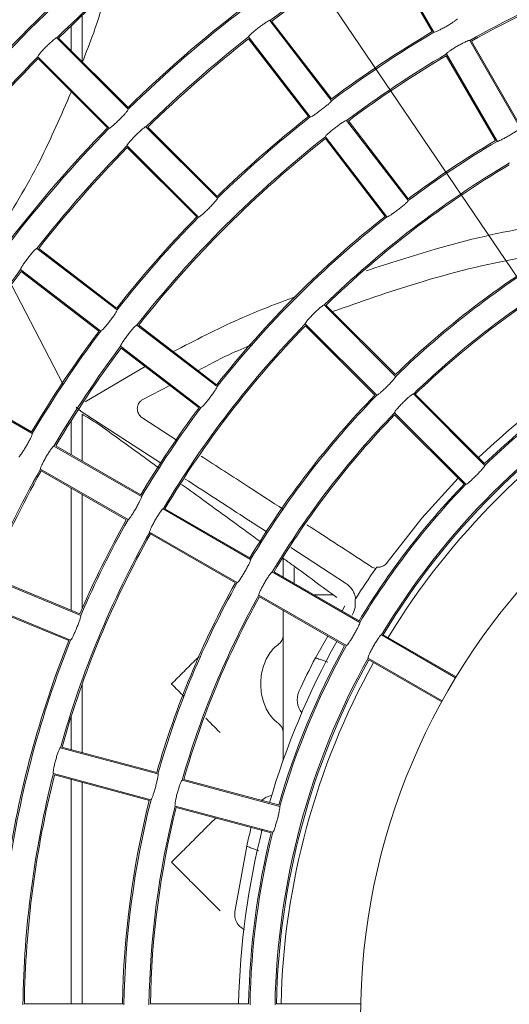
# Model space of a CAD drawing. Units: millimetres. Extents: x 896 to 1515, y 6755 to 7171.
# Drawn here: x 1070 to 1076, y 6961 to 6974 of the extents above; entities that cross this region are included whole.
import ezdxf

# ---------------------------------------------------------------- set-up
doc = ezdxf.new("R2010")
doc.units = ezdxf.units.MM
doc.header["$LTSCALE"] = 0.11
doc.header["$PDSIZE"] = -1
doc.styles.add('Arial', font='ARIAL.TTF')
doc.dimstyles.new('TCCJ', dxfattribs={"dimtxt": 3, "dimasz": 3, "dimexe": 1, "dimexo": 0, "dimgap": 1, "dimtad": 1, "dimdec": 1, "dimlfac": 7, "dimdsep": 46, "dimtxsty": 'Arial', "dimblk": 'OPEN30', "dimcen": 2.5, "dimclrd": 256, "dimclre": 256, "dimclrt": 256, "dimadec": 1, "dimazin": 0, "dimtfac": 1, "dimtdec": 1, "dimtmove": 0, "dimatfit": 3, "dimldrblk": 'OPEN30', "dimfxl": 1, "dimtzin": 0, "dimlwd": 18, "dimarcsym": 0})

# ---------------------------------------------------------------- blocks, each defined once
blk = doc.blocks.new('_OPEN30')
at = {"color": 0, "linetype": 'ByBlock', "lineweight": -2}
for p, q in [((-1, 0.2679), (0, 0)), ((0, 0), (-1, -0.2679)), ((0, 0), (-1, 0))]:
    blk.add_line(p, q, dxfattribs=at)
blk = doc.blocks.new('*D209')
at = {"linetype": 'ByBlock', "lineweight": 18}
for p, q in [((1058.695, 6995.881), (1044.166, 7017.337)), ((1060.377, 6993.397), (1104.512, 6928.22)), ((1106.194, 6925.736), (1107.876, 6923.252))]:
    blk.add_line(p, q, dxfattribs=at)
at = {"layer": 'DEFPOINTS', "linetype": 'ByBlock'}
for p in [(1060.377, 6993.397), (1104.512, 6928.22)]:
    blk.add_point(p, dxfattribs=at)
at = {"linetype": 'ByBlock', "lineweight": 18, "xscale": 3, "yscale": 3, "zscale": 3}
for p, rotation in [((1060.377, 6993.397), 304.1041465100402), ((1104.512, 6928.22), 124.1041465100406)]:
    blk.add_blockref('_OPEN30', p, dxfattribs=dict(at, rotation=rotation))
at = {"linetype": 'ByBlock', "lineweight": 0, "insert": (1050.396, 7012.596), "char_height": 3, "attachment_point": 5, "rotation": 304.1041, "style": 'Arial'}
blk.add_mtext('dia.551', dxfattribs=at)

msp = doc.modelspace()

# ---------------------------------------------------------------- linework, layer by layer
at = {"color": 7, "linetype": 'Continuous', "lineweight": 15}
for p, q in [((1074.299, 6974.546), (1074.927, 6973.457)), ((1074.302, 6974.569), (1074.949, 6973.448)), ((1070.445, 6973.663), (1070.445, 6973.071)), ((1070.302, 6973.529), (1070.302, 6973.214)), ((1072.847, 6973.598), (1073.635, 6972.571)), ((1072.87, 6973.591), (1073.635, 6972.594)), ((1072.575, 6973.389), (1073.363, 6972.362)), ((1070.118, 6973.377), (1071.034, 6972.462)), ((1070.142, 6973.374), (1071.031, 6972.485)), ((1072.575, 6973.365), (1073.341, 6972.368)), ((1075.406, 6973.343), (1076.053, 6972.222)), ((1075.428, 6973.334), (1076.056, 6972.245)), ((1069.876, 6973.134), (1070.791, 6972.219)), ((1075.106, 6973.148), (1075.735, 6972.059)), ((1075.109, 6973.171), (1075.756, 6972.05)), ((1069.879, 6973.111), (1070.768, 6972.222)), ((1070.302, 6972.688), (1070.302, 6972.682)), ((1073.83, 6972.317), (1074.618, 6971.29)), ((1073.853, 6972.311), (1074.618, 6971.313)), ((1071.26, 6972.235), (1072.175, 6971.32)), ((1071.283, 6972.232), (1072.172, 6971.343)), ((1074.346, 6971.081), (1073.558, 6972.108)), ((1073.558, 6972.084), (1074.323, 6971.087)), ((1071.933, 6971.078), (1071.018, 6971.993)), ((1071.021, 6971.97), (1071.91, 6971.081)), ((1069.864, 6970.678), (1070.891, 6969.89)), ((1069.888, 6970.678), (1070.885, 6969.912)), ((1070.682, 6969.618), (1069.655, 6970.406)), ((1069.662, 6970.383), (1070.659, 6969.618)), ((1070.201, 6968.933), (1069.541, 6970.202)), ((1073.543, 6969.952), (1074.458, 6969.037)), ((1073.566, 6969.949), (1074.456, 6969.06)), ((1071.145, 6969.695), (1072.172, 6968.907)), ((1071.168, 6969.695), (1072.166, 6968.93)), ((1073.301, 6969.71), (1074.216, 6968.795)), ((1073.304, 6969.686), (1074.193, 6968.797)), ((1070.936, 6969.423), (1071.963, 6968.635)), ((1070.942, 6969.4), (1071.94, 6968.635)), ((1071.252, 6969.162), (1070.481, 6968.709)), ((1068.684, 6968.951), (1069.804, 6968.304)), ((1068.707, 6968.954), (1069.796, 6968.326)), ((1071.219, 6968.74), (1071.567, 6968.921)), ((1074.685, 6968.811), (1075.6, 6967.895)), ((1074.708, 6968.808), (1075.597, 6967.918)), ((1070.366, 6968.642), (1070.429, 6968.588)), ((1070.302, 6968.468), (1070.302, 6968.033)), ((1071.461, 6967.918), (1070.429, 6968.588)), ((1070.445, 6968.551), (1070.445, 6967.951)), ((1071.659, 6968.215), (1071.219, 6968.5)), ((1075.358, 6967.653), (1074.442, 6968.568)), ((1074.445, 6968.545), (1075.335, 6967.656)), ((1070.082, 6968.144), (1071.203, 6967.497)), ((1070.105, 6968.147), (1071.194, 6967.518)), ((1069.91, 6967.847), (1071.031, 6967.2)), ((1069.919, 6967.825), (1071.008, 6967.197)), ((1070.302, 6967.604), (1070.302, 6966.039)), ((1070.445, 6967.522), (1070.445, 6966.063)), ((1071.48, 6967.337), (1072.601, 6966.69)), ((1071.503, 6967.34), (1072.592, 6966.711)), ((1071.308, 6967.04), (1072.429, 6966.393)), ((1071.317, 6967.018), (1072.406, 6966.389)), ((1073.817, 6966.386), (1073.116, 6966.842)), ((1073.016, 6966.466), (1073.016, 6966.696)), ((1073.159, 6966.586), (1073.159, 6966.384)), ((1074.203, 6966.573), (1074.155, 6966.592)), ((1074.216, 6966.591), (1074.203, 6966.573)), ((1069.23, 6966.468), (1070.426, 6965.972)), ((1069.253, 6966.474), (1070.414, 6965.992)), ((1072.878, 6966.53), (1073.999, 6965.882)), ((1072.901, 6966.533), (1073.99, 6965.904)), ((1072.706, 6966.233), (1073.828, 6965.585)), ((1072.716, 6966.211), (1073.805, 6965.582)), ((1073.414, 6966.237), (1073.658, 6966.237)), ((1070.295, 6965.655), (1069.099, 6966.151)), ((1069.111, 6966.13), (1070.272, 6965.649)), ((1073.773, 6966.029), (1073.809, 6966.093)), ((1073.946, 6966.188), (1073.938, 6966.176)), ((1073.016, 6966.037), (1073.016, 6964.112)), ((1073.43, 6965.429), (1073.589, 6965.707)), ((1074.276, 6965.722), (1075.226, 6965.174)), ((1074.3, 6965.725), (1075.234, 6965.186)), ((1073.589, 6965.371), (1073.507, 6965.401)), ((1074.105, 6965.425), (1075.055, 6964.877)), ((1074.114, 6965.404), (1075.048, 6964.864)), ((1070.445, 6965.095), (1070.445, 6964.216)), ((1070.302, 6964.672), (1070.302, 6964.254)), ((1070.164, 6964.276), (1071.414, 6963.941)), ((1070.185, 6964.285), (1071.4, 6963.96)), ((1070.075, 6963.945), (1071.325, 6963.61)), ((1070.089, 6963.927), (1071.304, 6963.601)), ((1070.302, 6963.87), (1070.302, 6960.994)), ((1070.445, 6963.831), (1070.445, 6960.994)), ((1071.723, 6963.859), (1072.973, 6963.524)), ((1071.745, 6963.867), (1072.959, 6963.542)), ((1072.885, 6963.192), (1071.634, 6963.527)), ((1071.649, 6963.509), (1072.863, 6963.183)), ((1072.398, 6962.171), (1072.551, 6963.013)), ((1072.628, 6962.985), (1072.706, 6962.956)), ((1069.703, 6960.994), (1070.961, 6960.994)), ((1071.318, 6960.994), (1072.575, 6960.994)), ((1072.932, 6960.994), (1074.011, 6960.994))]:
    msp.add_line(p, q, dxfattribs=at)
at = {"color": 7, "linetype": 'Continuous', "lineweight": 15, "flags": 128}
for points in [[(1075.258, 6967.733), (1074.795, 6967.22), (1074.348, 6966.649)], [(1072.209, 6964.472), (1072.182, 6964.499), (1072.156, 6964.526), (1072.132, 6964.55), (1072.11, 6964.571), (1072.092, 6964.589)], [(1072.153, 6963.374), (1072.132, 6963.352), (1072.11, 6963.331), (1072.092, 6963.313)], [(1072.209, 6962.186), (1072.182, 6962.214), (1072.156, 6962.24), (1072.132, 6962.264), (1072.11, 6962.286), (1072.092, 6962.303)]]:
    msp.add_lwpolyline(points, dxfattribs=at)
at = {"color": 7, "linetype": 'Continuous', "lineweight": 15}
msp.add_circle((1082.445, 6960.808), 8.436, dxfattribs=at)
for centre, radius, start, end in [((1082.445, 6960.808), 19.219, 128.0111, 141.9889), ((1082.445, 6960.808), 19.2, 128.0542, 141.9458), ((1082.445, 6960.808), 17.604, 120.5579, 134.4421), ((1082.445, 6960.808), 17.586, 120.6051, 134.3949), ((1082.445, 6960.808), 17.943, 128.093, 141.907), ((1082.445, 6960.808), 17.924, 128.048, 141.952), ((1082.445, 6960.808), 16.329, 120.6517, 134.3483), ((1082.445, 6960.808), 16.31, 120.6022, 134.3978), ((1082.445, 6960.808), 15.99, 120.6143, 126.8857), ((1082.445, 6960.808), 15.971, 120.6662, 126.8338), ((1082.445, 6960.808), 14.376, 113.1833, 119.3167), ((1082.445, 6960.808), 14.357, 113.2412, 119.2588), ((1082.445, 6960.808), 15.99, 128.1143, 134.3857), ((1082.445, 6960.808), 14.714, 120.7232, 126.7768), ((1082.445, 6960.808), 14.696, 120.6684, 126.8316), ((1082.445, 6960.808), 15.971, 128.1662, 134.3338), ((1082.445, 6960.808), 17.604, 135.5579, 149.4421), ((1082.445, 6960.808), 14.376, 120.6833, 126.8167), ((1082.445, 6960.808), 14.357, 120.7412, 126.7588), ((1082.445, 6960.808), 17.586, 135.6051, 149.3949), ((1082.445, 6960.808), 14.714, 128.2232, 134.2768), ((1082.445, 6960.808), 14.696, 128.1684, 134.3316), ((1082.445, 6960.808), 16.329, 135.6517, 149.3483), ((1082.445, 6960.808), 16.31, 135.6022, 149.3978), ((1082.445, 6960.808), 14.376, 128.1833, 141.8167), ((1082.445, 6960.808), 14.357, 128.2412, 141.7588), ((1082.445, 6960.808), 13.1, 120.8123, 126.6877), ((1082.445, 6960.808), 13.081, 120.7509, 126.7491), ((1082.445, 6960.808), 15.99, 135.6143, 141.8857), ((1082.445, 6960.808), 15.971, 135.6662, 141.8338), ((1082.445, 6960.808), 12.761, 120.7697, 134.2303), ((1082.445, 6960.808), 12.743, 120.8351, 134.1649), ((1082.445, 6960.808), 14.714, 135.7232, 141.7768), ((1082.445, 6960.808), 14.696, 135.6684, 141.8316), ((1082.445, 6960.808), 13.1, 128.3123, 141.6877), ((1082.445, 6960.808), 13.081, 128.2509, 141.7491), ((1082.445, 6960.808), 11.486, 120.9265, 134.0735), ((1082.445, 6960.808), 11.467, 120.8566, 134.1434), ((1082.445, 6960.808), 15.99, 143.1143, 149.3857), ((1082.445, 6960.808), 15.971, 143.1662, 149.3338), ((1082.445, 6960.808), 11.147, 120.8812, 134.1188), ((1082.445, 6960.808), 11.129, 120.9562, 134.0438), ((1082.445, 6960.808), 14.714, 143.2232, 149.2768), ((1082.445, 6960.808), 14.696, 143.1684, 149.3316), ((1082.445, 6960.808), 12.761, 135.7697, 149.2303), ((1082.445, 6960.808), 12.743, 135.8351, 149.1649), ((1082.445, 6960.808), 14.376, 143.1833, 149.3167), ((1082.445, 6960.808), 14.357, 143.2412, 149.2588), ((1082.445, 6960.78), 10, 120.9823, 133.8201), ((1082.445, 6960.808), 9.871, 121.078, 133.922), ((1082.445, 6960.808), 9.853, 120.9969, 134.0031), ((1082.445, 6960.808), 9.533, 121.0304, 148.9696), ((1082.445, 6960.808), 9.514, 121.1185, 148.8815), ((1082.445, 6960.78), 9.457, 121.0387, 148.7248), ((1082.445, 6960.808), 11.486, 135.9265, 149.0735), ((1082.445, 6960.808), 11.467, 135.8566, 149.1434), ((1082.445, 6960.808), 13.1, 143.3123, 149.1877), ((1082.445, 6960.808), 13.081, 143.2509, 149.2491), ((1082.445, 6960.808), 11.147, 135.8812, 149.1188), ((1082.445, 6960.808), 11.129, 135.9562, 149.0438), ((1082.445, 6960.808), 14.376, 150.6833, 156.8167), ((1082.445, 6960.808), 14.357, 150.7412, 156.7588), ((1082.445, 6960.808), 9.871, 136.078, 148.922), ((1082.445, 6960.808), 9.853, 135.9969, 149.0031), ((1082.445, 6960.808), 13.1, 150.8123, 156.6877), ((1082.445, 6960.808), 13.081, 150.7509, 156.7491), ((1082.445, 6960.808), 12.761, 150.7697, 164.2303), ((1082.445, 6960.808), 12.743, 150.8351, 164.1649), ((1082.445, 6960.78), 10.074, 144.8961, 147.527), ((1082.445, 6960.808), 11.486, 150.9265, 164.0735), ((1082.445, 6960.808), 11.467, 150.8566, 164.1434), ((1082.445, 6960.808), 11.147, 150.8812, 164.1188), ((1082.445, 6960.808), 11.129, 150.9562, 164.0438), ((1072.873, 6965.716), 0.143, 305.1263, 0), ((1082.445, 6960.808), 13.1, 158.3123, 171.6877), ((1082.445, 6960.808), 13.081, 158.2509, 171.7491), ((1082.445, 6960.78), 10, 150.9223, 163.7777), ((1082.445, 6960.808), 9.871, 151.078, 163.922), ((1082.445, 6960.808), 9.853, 150.9969, 164.0031), ((1082.445, 6960.808), 9.533, 151.0304, 178.9696), ((1082.445, 6960.808), 9.514, 151.1185, 178.8815), ((1082.445, 6960.78), 9.457, 150.9753, 178.7016), ((1082.445, 6960.78), 10.143, 152.7176, 155.4427), ((1073.451, 6964.889), 0.254, 155.4427, 220.1256), ((1072.873, 6964.472), 0.143, 0, 54.8737), ((1082.445, 6960.808), 12.761, 165.7697, 179.2303), ((1082.445, 6960.808), 12.743, 165.8351, 179.1649), ((1082.445, 6960.808), 11.486, 165.9265, 179.0735), ((1082.445, 6960.808), 11.467, 165.8566, 179.1434), ((1072.913, 6963.413), 0.254, 99.8744, 132.4128), ((1082.445, 6960.808), 11.147, 165.8812, 179.1188), ((1082.445, 6960.808), 11.129, 165.9562, 179.0438), ((1082.445, 6960.78), 10, 165.7939, 178.7721), ((1082.445, 6960.78), 10.143, 165.8932, 167.2824), ((1082.445, 6960.808), 9.871, 166.078, 178.922), ((1082.445, 6960.808), 9.853, 165.9969, 179.0031)]:
    msp.add_arc(centre, radius, start, end, dxfattribs=at)
for points, knots in [([(1070.445, 6973.062), (1070.545, 6973.314), (1070.652, 6973.583), (1070.72, 6973.869), (1070.724, 6973.886)], [0, 0, 0, 0, 0.940306, 1, 1, 1, 1]), ([(1072.575, 6973.389), (1072.576, 6973.391), (1072.577, 6973.396), (1072.597, 6973.418), (1072.63, 6973.448), (1072.672, 6973.483), (1072.718, 6973.519), (1072.763, 6973.551), (1072.803, 6973.578), (1072.832, 6973.595), (1072.845, 6973.599), (1072.847, 6973.598), (1072.847, 6973.598)], [0, 0, 0, 0, 0.10787, 0.215791, 0.323575, 0.430917, 0.537805, 0.644461, 0.751227, 0.858404, 0.966046, 1, 1, 1, 1]), ([(1075.246, 6973.62), (1075.245, 6973.618), (1075.243, 6973.613), (1075.22, 6973.594), (1075.183, 6973.57), (1075.137, 6973.541), (1075.087, 6973.512), (1075.037, 6973.485), (1074.995, 6973.463), (1074.964, 6973.45), (1074.951, 6973.447), (1074.949, 6973.448), (1074.949, 6973.448)], [0, 0, 0, 0, 0.1077835, 0.215621, 0.3232447, 0.4305212, 0.5375247, 0.6444137, 0.7513591, 0.8585263, 0.9660192, 1, 1, 1, 1]), ([(1069.876, 6973.134), (1069.876, 6973.137), (1069.876, 6973.142), (1069.894, 6973.167), (1069.922, 6973.2), (1069.959, 6973.24), (1070.001, 6973.282), (1070.041, 6973.32), (1070.077, 6973.351), (1070.104, 6973.372), (1070.116, 6973.378), (1070.118, 6973.377), (1070.118, 6973.377)], [0, 0, 0, 0, 0.107867, 0.21579, 0.323557, 0.430904, 0.537803, 0.644459, 0.751237, 0.858413, 0.966049, 1, 1, 1, 1]), ([(1075.109, 6973.171), (1075.11, 6973.174), (1075.111, 6973.179), (1075.135, 6973.198), (1075.171, 6973.223), (1075.217, 6973.252), (1075.267, 6973.281), (1075.317, 6973.308), (1075.359, 6973.329), (1075.391, 6973.342), (1075.404, 6973.345), (1075.405, 6973.343), (1075.406, 6973.343)], [0, 0, 0, 0, 0.107873, 0.215805, 0.323586, 0.430945, 0.537828, 0.644463, 0.75122, 0.858395, 0.966042, 1, 1, 1, 1]), ([(1069.361, 6970.857), (1069.548, 6971.165), (1069.901, 6971.747), (1070.174, 6972.383), (1070.302, 6972.682)], [0, 0, 0, 0, 0.530048, 1, 1, 1, 1]), ([(1073.635, 6972.571), (1073.635, 6972.568), (1073.634, 6972.563), (1073.613, 6972.542), (1073.58, 6972.513), (1073.538, 6972.478), (1073.491, 6972.443), (1073.446, 6972.409), (1073.407, 6972.383), (1073.378, 6972.365), (1073.366, 6972.36), (1073.364, 6972.362), (1073.363, 6972.362)], [0, 0, 0, 0, 0.107782, 0.21562, 0.323245, 0.430513, 0.537525, 0.644416, 0.751365, 0.858526, 0.966019, 1, 1, 1, 1]), ([(1071.034, 6972.462), (1071.034, 6972.459), (1071.033, 6972.454), (1071.015, 6972.43), (1070.986, 6972.397), (1070.949, 6972.357), (1070.908, 6972.316), (1070.867, 6972.277), (1070.832, 6972.245), (1070.805, 6972.224), (1070.794, 6972.218), (1070.792, 6972.219), (1070.791, 6972.219)], [0, 0, 0, 0, 0.107787, 0.215633, 0.323262, 0.430542, 0.537542, 0.644418, 0.751362, 0.858525, 0.966024, 1, 1, 1, 1]), ([(1073.558, 6972.108), (1073.558, 6972.111), (1073.559, 6972.116), (1073.58, 6972.138), (1073.612, 6972.167), (1073.654, 6972.202), (1073.701, 6972.238), (1073.746, 6972.271), (1073.786, 6972.297), (1073.815, 6972.314), (1073.828, 6972.318), (1073.83, 6972.317), (1073.83, 6972.317)], [0, 0, 0, 0, 0.1078733, 0.2158073, 0.3235919, 0.4309441, 0.5378259, 0.6444587, 0.7512175, 0.858396, 0.9660425, 1, 1, 1, 1]), ([(1071.018, 6971.993), (1071.018, 6971.996), (1071.018, 6972.001), (1071.036, 6972.025), (1071.064, 6972.059), (1071.101, 6972.099), (1071.142, 6972.14), (1071.183, 6972.179), (1071.219, 6972.21), (1071.246, 6972.23), (1071.257, 6972.237), (1071.259, 6972.236), (1071.26, 6972.235)], [0, 0, 0, 0, 0.1078714, 0.2157976, 0.3235746, 0.4309264, 0.5378089, 0.6444598, 0.7512285, 0.8584047, 0.9660456, 1, 1, 1, 1]), ([(1076.053, 6972.222), (1076.052, 6972.219), (1076.051, 6972.215), (1076.027, 6972.196), (1075.991, 6972.172), (1075.944, 6972.143), (1075.894, 6972.114), (1075.845, 6972.087), (1075.802, 6972.065), (1075.771, 6972.052), (1075.758, 6972.049), (1075.757, 6972.05), (1075.756, 6972.05)], [0, 0, 0, 0, 0.1077739, 0.215608, 0.3232181, 0.4304892, 0.5375056, 0.6444122, 0.7513654, 0.8585302, 0.9660105, 1, 1, 1, 1]), ([(1072.175, 6971.32), (1072.175, 6971.318), (1072.175, 6971.313), (1072.157, 6971.289), (1072.128, 6971.256), (1072.091, 6971.216), (1072.049, 6971.174), (1072.009, 6971.136), (1071.973, 6971.104), (1071.947, 6971.083), (1071.935, 6971.077), (1071.933, 6971.077), (1071.933, 6971.078)], [0, 0, 0, 0, 0.107783, 0.215624, 0.323247, 0.430514, 0.537521, 0.644419, 0.751362, 0.858527, 0.966019, 1, 1, 1, 1]), ([(1074.618, 6971.29), (1074.617, 6971.287), (1074.616, 6971.282), (1074.595, 6971.261), (1074.563, 6971.232), (1074.52, 6971.198), (1074.474, 6971.162), (1074.429, 6971.129), (1074.39, 6971.102), (1074.361, 6971.084), (1074.348, 6971.08), (1074.346, 6971.081), (1074.346, 6971.081)], [0, 0, 0, 0, 0.107775, 0.215608, 0.323216, 0.430491, 0.537503, 0.644411, 0.751362, 0.858531, 0.966011, 1, 1, 1, 1]), ([(1076.361, 6970.973), (1076.32, 6970.968), (1075.845, 6970.9), (1075.079, 6970.714), (1074.374, 6970.486), (1074.082, 6970.391)], [0, 0, 0, 0, 0.052929, 0.607396, 1, 1, 1, 1]), ([(1069.655, 6970.406), (1069.655, 6970.408), (1069.655, 6970.413), (1069.669, 6970.44), (1069.693, 6970.477), (1069.724, 6970.521), (1069.76, 6970.568), (1069.795, 6970.611), (1069.827, 6970.647), (1069.85, 6970.671), (1069.861, 6970.679), (1069.864, 6970.678), (1069.864, 6970.678)], [0, 0, 0, 0, 0.107872, 0.215794, 0.32357, 0.430917, 0.537814, 0.644458, 0.751232, 0.858404, 0.966046, 1, 1, 1, 1]), ([(1073.649, 6969.867), (1074.011, 6969.994), (1074.795, 6970.27), (1075.753, 6970.511), (1076.348, 6970.606), (1076.496, 6970.63)], [0, 0, 0, 0, 0.391605, 0.848936, 1, 1, 1, 1]), ([(1073.182, 6970.063), (1072.937, 6969.97), (1072.399, 6969.763), (1071.89, 6969.498), (1071.613, 6969.354)], [0, 0, 0, 0, 0.454019, 1, 1, 1, 1]), ([(1070.891, 6969.89), (1070.891, 6969.887), (1070.892, 6969.882), (1070.877, 6969.856), (1070.853, 6969.82), (1070.821, 6969.775), (1070.785, 6969.729), (1070.75, 6969.685), (1070.719, 6969.649), (1070.696, 6969.625), (1070.685, 6969.617), (1070.683, 6969.618), (1070.682, 6969.618)], [0, 0, 0, 0, 0.107783, 0.215621, 0.323237, 0.430518, 0.537529, 0.644419, 0.751367, 0.858526, 0.966019, 1, 1, 1, 1]), ([(1073.301, 6969.71), (1073.301, 6969.712), (1073.301, 6969.718), (1073.319, 6969.742), (1073.347, 6969.776), (1073.384, 6969.816), (1073.425, 6969.857), (1073.466, 6969.896), (1073.502, 6969.927), (1073.529, 6969.947), (1073.54, 6969.954), (1073.543, 6969.953), (1073.543, 6969.952)], [0, 0, 0, 0, 0.107879, 0.21581, 0.323605, 0.430964, 0.537837, 0.644453, 0.751201, 0.85838, 0.966039, 1, 1, 1, 1]), ([(1070.936, 6969.423), (1070.936, 6969.426), (1070.936, 6969.431), (1070.95, 6969.457), (1070.974, 6969.494), (1071.005, 6969.539), (1071.04, 6969.585), (1071.076, 6969.629), (1071.107, 6969.664), (1071.131, 6969.688), (1071.142, 6969.696), (1071.144, 6969.695), (1071.145, 6969.695)], [0, 0, 0, 0, 0.1078736, 0.215804, 0.3235873, 0.4309431, 0.5378255, 0.6444554, 0.7512154, 0.8583973, 0.9660422, 1, 1, 1, 1]), ([(1071.93, 6969.111), (1072.058, 6969.182), (1072.285, 6969.306), (1072.525, 6969.404), (1072.629, 6969.447)], [0, 0, 0, 0, 0.568802, 1, 1, 1, 1]), ([(1074.458, 6969.037), (1074.458, 6969.034), (1074.458, 6969.029), (1074.44, 6969.006), (1074.411, 6968.973), (1074.374, 6968.933), (1074.332, 6968.891), (1074.292, 6968.853), (1074.256, 6968.821), (1074.23, 6968.8), (1074.219, 6968.793), (1074.216, 6968.794), (1074.216, 6968.795)], [0, 0, 0, 0, 0.107765, 0.21559, 0.323188, 0.430448, 0.537476, 0.644398, 0.751367, 0.858531, 0.966002, 1, 1, 1, 1]), ([(1072.172, 6968.907), (1072.172, 6968.904), (1072.172, 6968.899), (1072.158, 6968.873), (1072.133, 6968.837), (1072.101, 6968.793), (1072.066, 6968.746), (1072.031, 6968.702), (1072, 6968.666), (1071.976, 6968.642), (1071.966, 6968.634), (1071.964, 6968.635), (1071.963, 6968.635)], [0, 0, 0, 0, 0.1077737, 0.2156053, 0.3232176, 0.4304897, 0.5374991, 0.6444049, 0.751362, 0.8585306, 0.9660106, 1, 1, 1, 1]), ([(1071.219, 6968.5), (1071.204, 6968.513), (1071.175, 6968.536), (1071.153, 6968.584), (1071.148, 6968.629), (1071.157, 6968.67), (1071.176, 6968.705), (1071.199, 6968.728), (1071.214, 6968.737), (1071.219, 6968.74)], [0, 0, 0, 0, 0.228013, 0.421902, 0.572896, 0.699042, 0.825625, 0.94235, 1, 1, 1, 1]), ([(1074.442, 6968.568), (1074.442, 6968.571), (1074.443, 6968.576), (1074.46, 6968.6), (1074.488, 6968.634), (1074.525, 6968.674), (1074.566, 6968.716), (1074.607, 6968.754), (1074.643, 6968.785), (1074.67, 6968.806), (1074.682, 6968.812), (1074.684, 6968.811), (1074.685, 6968.811)], [0, 0, 0, 0, 0.107884, 0.215823, 0.323629, 0.431, 0.53786, 0.644452, 0.751179, 0.858358, 0.966032, 1, 1, 1, 1]), ([(1070.45, 6968.548), (1070.454, 6968.546), (1070.527, 6968.5), (1070.6, 6968.454), (1070.669, 6968.411)], [0, 0, 0, 0, 0.060796, 1, 1, 1, 1]), ([(1070.669, 6968.411), (1070.75, 6968.353), (1071.001, 6968.172), (1071.254, 6967.988), (1071.425, 6967.864)], [0, 0, 0, 0, 0.323791, 1, 1, 1, 1]), ([(1069.804, 6968.304), (1069.805, 6968.302), (1069.806, 6968.297), (1069.795, 6968.269), (1069.776, 6968.229), (1069.75, 6968.181), (1069.721, 6968.131), (1069.692, 6968.083), (1069.666, 6968.043), (1069.645, 6968.016), (1069.636, 6968.007), (1069.634, 6968.007), (1069.633, 6968.007)], [0, 0, 0, 0, 0.107782, 0.215623, 0.323243, 0.430516, 0.537526, 0.644412, 0.751361, 0.858526, 0.966019, 1, 1, 1, 1]), ([(1069.91, 6967.847), (1069.91, 6967.85), (1069.909, 6967.855), (1069.919, 6967.883), (1069.938, 6967.923), (1069.963, 6967.971), (1069.992, 6968.022), (1070.022, 6968.069), (1070.048, 6968.109), (1070.069, 6968.135), (1070.079, 6968.144), (1070.081, 6968.144), (1070.082, 6968.144)], [0, 0, 0, 0, 0.107874, 0.215802, 0.323588, 0.430945, 0.537823, 0.644461, 0.751219, 0.858397, 0.966043, 1, 1, 1, 1]), ([(1073.021, 6967.33), (1072.87, 6967.428), (1072.51, 6967.662), (1072.166, 6967.885), (1071.966, 6968.015)], [0, 0, 0, 0, 0.4176106, 1, 1, 1, 1]), ([(1075.6, 6967.895), (1075.6, 6967.893), (1075.599, 6967.888), (1075.581, 6967.864), (1075.553, 6967.831), (1075.515, 6967.791), (1075.474, 6967.75), (1075.433, 6967.711), (1075.398, 6967.679), (1075.372, 6967.658), (1075.36, 6967.652), (1075.358, 6967.653), (1075.358, 6967.653)], [0, 0, 0, 0, 0.10775, 0.215566, 0.323145, 0.430402, 0.537438, 0.64438, 0.751369, 0.85853, 0.965985, 1, 1, 1, 1]), ([(1072.817, 6967.036), (1072.582, 6967.189), (1072.222, 6967.423), (1071.882, 6967.644), (1071.764, 6967.72)], [0, 0, 0, 0, 0.651967, 1, 1, 1, 1]), ([(1071.717, 6967.652), (1071.818, 6967.579), (1072.153, 6967.336), (1072.493, 6967.088), (1072.73, 6966.914)], [0, 0, 0, 0, 0.302029, 1, 1, 1, 1]), ([(1071.203, 6967.497), (1071.203, 6967.494), (1071.204, 6967.489), (1071.193, 6967.462), (1071.174, 6967.422), (1071.148, 6967.374), (1071.119, 6967.323), (1071.09, 6967.275), (1071.064, 6967.236), (1071.044, 6967.209), (1071.034, 6967.199), (1071.032, 6967.2), (1071.031, 6967.2)], [0, 0, 0, 0, 0.107774, 0.215605, 0.323216, 0.430487, 0.537504, 0.644411, 0.751367, 0.858531, 0.96601, 1, 1, 1, 1]), ([(1071.308, 6967.04), (1071.308, 6967.042), (1071.307, 6967.047), (1071.317, 6967.076), (1071.336, 6967.115), (1071.361, 6967.164), (1071.39, 6967.214), (1071.42, 6967.262), (1071.446, 6967.302), (1071.467, 6967.328), (1071.477, 6967.337), (1071.479, 6967.337), (1071.48, 6967.337)], [0, 0, 0, 0, 0.107877, 0.215812, 0.323608, 0.430969, 0.537837, 0.644455, 0.751201, 0.858378, 0.966039, 1, 1, 1, 1]), ([(1074.155, 6966.592), (1073.893, 6966.763), (1073.612, 6966.945), (1073.339, 6967.123), (1073.32, 6967.135)], [0, 0, 0, 0, 0.931218, 1, 1, 1, 1]), ([(1073.016, 6966.706), (1073.058, 6966.676), (1073.286, 6966.509), (1073.517, 6966.34), (1073.706, 6966.201)], [0, 0, 0, 0, 0.181597, 1, 1, 1, 1]), ([(1072.601, 6966.69), (1072.601, 6966.687), (1072.602, 6966.682), (1072.591, 6966.654), (1072.572, 6966.615), (1072.546, 6966.567), (1072.517, 6966.516), (1072.488, 6966.468), (1072.462, 6966.428), (1072.442, 6966.401), (1072.432, 6966.392), (1072.43, 6966.393), (1072.429, 6966.393)], [0, 0, 0, 0, 0.107766, 0.215591, 0.323184, 0.430454, 0.537471, 0.644396, 0.751369, 0.858531, 0.966001, 1, 1, 1, 1]), ([(1074.348, 6966.649), (1074.337, 6966.636), (1074.316, 6966.612), (1074.271, 6966.592), (1074.236, 6966.588), (1074.218, 6966.59), (1074.216, 6966.591)], [0, 0, 0, 0, 0.317444, 0.634928, 0.951938, 1, 1, 1, 1]), ([(1072.706, 6966.233), (1072.706, 6966.235), (1072.705, 6966.24), (1072.715, 6966.268), (1072.734, 6966.308), (1072.759, 6966.357), (1072.788, 6966.407), (1072.818, 6966.455), (1072.844, 6966.494), (1072.865, 6966.521), (1072.875, 6966.53), (1072.877, 6966.53), (1072.878, 6966.53)], [0, 0, 0, 0, 0.107885, 0.215825, 0.32363, 0.431001, 0.537859, 0.644452, 0.751179, 0.858357, 0.966032, 1, 1, 1, 1]), ([(1073.817, 6966.386), (1073.847, 6966.361), (1073.894, 6966.323), (1073.932, 6966.249), (1073.941, 6966.209), (1073.946, 6966.188)], [0, 0, 0, 0, 0.498996, 0.752632, 1, 1, 1, 1]), ([(1073.938, 6966.176), (1073.941, 6966.141), (1073.947, 6966.071), (1073.916, 6966.008), (1073.901, 6965.976)], [0, 0, 0, 0, 0.499922, 1, 1, 1, 1]), ([(1070.426, 6965.972), (1070.427, 6965.97), (1070.428, 6965.965), (1070.421, 6965.936), (1070.407, 6965.894), (1070.387, 6965.844), (1070.365, 6965.789), (1070.343, 6965.738), (1070.322, 6965.695), (1070.306, 6965.666), (1070.297, 6965.655), (1070.295, 6965.655), (1070.295, 6965.655)], [0, 0, 0, 0, 0.107774, 0.215604, 0.323215, 0.43049, 0.5375, 0.64441, 0.751362, 0.858532, 0.96601, 1, 1, 1, 1]), ([(1073.999, 6965.882), (1073.999, 6965.88), (1074, 6965.875), (1073.989, 6965.847), (1073.97, 6965.808), (1073.944, 6965.76), (1073.915, 6965.709), (1073.886, 6965.661), (1073.86, 6965.621), (1073.84, 6965.594), (1073.83, 6965.585), (1073.828, 6965.585), (1073.828, 6965.585)], [0, 0, 0, 0, 0.10775, 0.215568, 0.323143, 0.4304, 0.537437, 0.644382, 0.751371, 0.858531, 0.965985, 1, 1, 1, 1]), ([(1074.105, 6965.425), (1074.104, 6965.428), (1074.103, 6965.433), (1074.114, 6965.461), (1074.132, 6965.501), (1074.157, 6965.549), (1074.186, 6965.6), (1074.216, 6965.648), (1074.243, 6965.687), (1074.263, 6965.714), (1074.273, 6965.723), (1074.276, 6965.722), (1074.276, 6965.722)], [0, 0, 0, 0, 0.1078913, 0.2158374, 0.323664, 0.4310405, 0.5378845, 0.6444446, 0.7511529, 0.8583325, 0.9660215, 1, 1, 1, 1]), ([(1072.956, 6965.599), (1072.936, 6965.584), (1072.891, 6965.548), (1072.815, 6965.451), (1072.748, 6965.296), (1072.722, 6965.094), (1072.748, 6964.892), (1072.815, 6964.737), (1072.891, 6964.64), (1072.936, 6964.604), (1072.956, 6964.589)], [0, 0, 0, 0, 0.064509, 0.149037, 0.321769, 0.499998, 0.678231, 0.850963, 0.935491, 1, 1, 1, 1]), ([(1071.941, 6965.447), (1071.93, 6965.436), (1071.894, 6965.4), (1071.829, 6965.335), (1071.749, 6965.255), (1071.669, 6965.175), (1071.615, 6965.122), (1071.588, 6965.094), (1071.588, 6965.094)], [0, 0, 0, 0, 0.10168, 0.328342, 0.554911, 0.77477, 0.995862, 1, 1, 1, 1]), ([(1073.507, 6965.401), (1073.496, 6965.405), (1073.473, 6965.413), (1073.448, 6965.423), (1073.433, 6965.428), (1073.431, 6965.429), (1073.43, 6965.429)], [0, 0, 0, 0, 0.264856, 0.529773, 0.793093, 1, 1, 1, 1]), ([(1071.588, 6965.094), (1071.588, 6965.093), (1071.615, 6965.066), (1071.669, 6965.013), (1071.722, 6964.959), (1071.748, 6964.933), (1071.749, 6964.933)], [0, 0, 0, 0, 0.009283, 0.504596, 0.997146, 1, 1, 1, 1]), ([(1072.028, 6964.654), (1072.036, 6964.645), (1072.06, 6964.621), (1072.08, 6964.602), (1072.092, 6964.589)], [0, 0, 0, 0, 0.360052, 1, 1, 1, 1]), ([(1070.075, 6963.945), (1070.074, 6963.947), (1070.071, 6963.952), (1070.074, 6963.982), (1070.082, 6964.025), (1070.094, 6964.079), (1070.109, 6964.135), (1070.125, 6964.189), (1070.141, 6964.234), (1070.154, 6964.265), (1070.161, 6964.276), (1070.163, 6964.276), (1070.164, 6964.276)], [0, 0, 0, 0, 0.107878, 0.21581, 0.32361, 0.430968, 0.537839, 0.64446, 0.751201, 0.858378, 0.966039, 1, 1, 1, 1]), ([(1071.414, 6963.941), (1071.415, 6963.939), (1071.417, 6963.935), (1071.414, 6963.905), (1071.405, 6963.862), (1071.393, 6963.809), (1071.378, 6963.752), (1071.362, 6963.698), (1071.347, 6963.653), (1071.335, 6963.622), (1071.328, 6963.61), (1071.326, 6963.61), (1071.325, 6963.61)], [0, 0, 0, 0, 0.1077658, 0.2155887, 0.3231851, 0.4304541, 0.537473, 0.6443992, 0.7513676, 0.85853, 0.9660022, 1, 1, 1, 1]), ([(1071.634, 6963.527), (1071.633, 6963.53), (1071.631, 6963.534), (1071.634, 6963.564), (1071.641, 6963.608), (1071.653, 6963.661), (1071.668, 6963.717), (1071.684, 6963.771), (1071.7, 6963.816), (1071.713, 6963.847), (1071.72, 6963.858), (1071.723, 6963.858), (1071.723, 6963.859)], [0, 0, 0, 0, 0.1078837, 0.2158226, 0.3236319, 0.4309995, 0.5378557, 0.6444553, 0.7511836, 0.8583576, 0.9660321, 1, 1, 1, 1]), ([(1072.973, 6963.524), (1072.975, 6963.521), (1072.977, 6963.517), (1072.973, 6963.487), (1072.964, 6963.444), (1072.952, 6963.391), (1072.937, 6963.335), (1072.921, 6963.281), (1072.907, 6963.235), (1072.894, 6963.204), (1072.888, 6963.193), (1072.885, 6963.192), (1072.885, 6963.192)], [0, 0, 0, 0, 0.10775, 0.215565, 0.323146, 0.430404, 0.537439, 0.644382, 0.751368, 0.858531, 0.965985, 1, 1, 1, 1]), ([(1072.092, 6963.313), (1072.08, 6963.3), (1072.046, 6963.267), (1071.984, 6963.204), (1071.908, 6963.128), (1071.829, 6963.049), (1071.749, 6962.97), (1071.669, 6962.89), (1071.615, 6962.836), (1071.588, 6962.809), (1071.588, 6962.808)], [0, 0, 0, 0, 0.096269, 0.248156, 0.399741, 0.551194, 0.702591, 0.849501, 0.997231, 1, 1, 1, 1]), ([(1072.551, 6963.013), (1072.552, 6963.012), (1072.554, 6963.011), (1072.573, 6963.005), (1072.598, 6962.995), (1072.618, 6962.988), (1072.628, 6962.985)], [0, 0, 0, 0, 0.261411, 0.522812, 0.784672, 1, 1, 1, 1]), ([(1071.588, 6962.808), (1071.588, 6962.808), (1071.615, 6962.781), (1071.669, 6962.727), (1071.749, 6962.647), (1071.829, 6962.567), (1071.908, 6962.488), (1071.984, 6962.412), (1072.046, 6962.349), (1072.08, 6962.316), (1072.092, 6962.303)], [0, 0, 0, 0, 0.002769, 0.150502, 0.297412, 0.448805, 0.600261, 0.751845, 0.903729, 1, 1, 1, 1]), ([(1072.522, 6961.946), (1072.501, 6961.958), (1072.459, 6961.982), (1072.416, 6962.043), (1072.394, 6962.108), (1072.397, 6962.152), (1072.398, 6962.171)], [0, 0, 0, 0, 0.26384, 0.52777, 0.789638, 1, 1, 1, 1])]:
    msp.add_open_spline(points, degree=3, knots=knots, dxfattribs=at)

# ---------------------------------------------------------------- dimensions: what is measured, and where the dimension line sits
at = {"color": 7, "linetype": 'Continuous', "lineweight": 0}
dim = msp.add_diameter_dim_2p(p1=(1104.512, 6928.22), p2=(1060.377, 6993.397), text='dia.551', dimstyle='TCCJ', dxfattribs=at)
dim.commit()
dim.dimension.update_dxf_attribs({"geometry": '*D209', "text_midpoint": (1050.396, 7012.596)})

doc.saveas('drawing.dxf')
